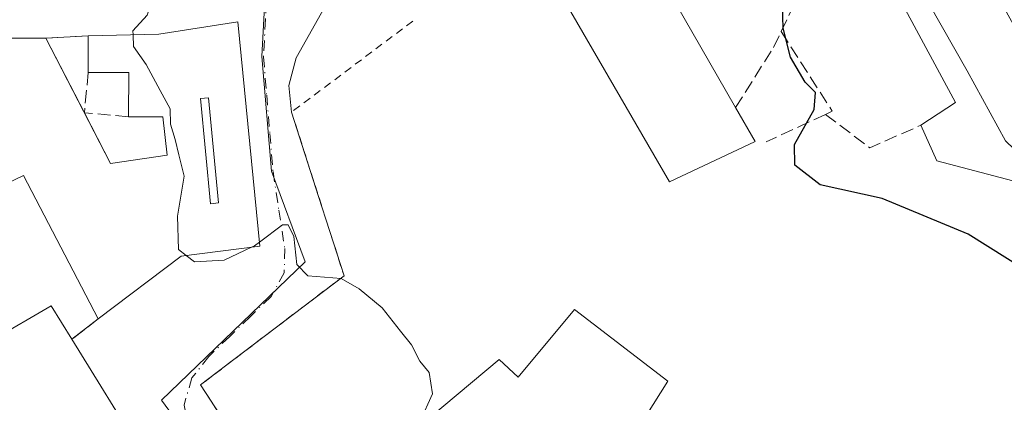
# Model space of a CAD drawing. Units: metres. Extents: x 611779 to 615260, y 4671489 to 4673859.
# Drawn here: x 613025 to 613151, y 4672143 to 4672192 of the extents above; entities that cross this region are included whole.
import ezdxf

# ---------------------------------------------------------------- set-up
doc = ezdxf.new("R2010")
doc.units = ezdxf.units.M
doc.header["$MEASUREMENT"] = 0
for name, pattern in [('DGN Style 2', [1.6480167562047852, 0.988810053722871, -0.6592067024819142]), ('DGN Style 3', [2.307223458686699, 1.648016756204785, -0.6592067024819142]), ('DGN Style 4', [2.6384748266838614, 1.318413404963828, -0.6592067024819142, 0.001648016756204785, -0.6592067024819142])]:
    doc.linetypes.add(name, pattern=pattern)
for name, color, linetype, lineweight in [('Alambrada', 7, 'DGN Style 2', 0), ('Curva de nivel maestra', 30, 'Continuous', 30), ('Curva de nivel normal', 30, 'Continuous', 0), ('Edificación Cxs', 1, 'Continuous', 13), ('Edificación industrial Cxs', 135, 'Continuous', 13), ('Muro lineal', 1, 'DGN Style 3', 13), ('Núcleo urbano CxS', 7, 'Continuous', 0), ('Obra de contención lineal', 1, 'DGN Style 3', 13), ('Vía urbana Cxs', 4, 'Continuous', 0), ('Vía urbana eje', 4, 'DGN Style 4', 0)]:
    doc.layers.add(name, color=color, linetype=linetype, lineweight=lineweight)

# ---------------------------------------------------------------- blocks, each defined once
blk = doc.blocks.new('*U26')
at = {"layer": 'Vía urbana Cxs', "color": 4, "linetype": 'Continuous', "lineweight": 0}
for points in [[(613063.8696999997, 4672193.755700001, 271.5516000000061), (613060.2183999997, 4672187.326300001, 271.4670000000042), (613059.2659999998, 4672183.7544, 271.491399999999), (613059.6300999997, 4672180.360099999, 271.4006999999983), (613063.1073000003, 4672169.526000001, 270.7538000000059), (613066.3701, 4672159.360099999, 270.3209000000061), (613053.4617, 4672149.5437, 269.6034999999974), (613047.9600999998, 4672145.360099999, 269.3895000000048), (613059.6201, 4672127.470100001, 269.4327000000048)], [(613040.4501, 4672136.600099999, 271.747199999998), (613031.4501, 4672151.210100001, 271.4799999999959), (613034.8300999999, 4672153.8201, 271.2614999999932), (613045.4600999998, 4672161.860099999, 273.1581000000006), (613055.5701000001, 4672163.1501, 271.2115999999951), (613052.7301000003, 4672191.9301, 272.5828000000038), (613042.6101000002, 4672190.370100001, 273.3533000000025), (613033.5401, 4672190.120100001, 271.5135000000009), (613028.1001000004, 4672189.860099999, 270.9986999999965), (613017.2100999998, 4672189.860099999, 270.6668000000063)]]:
    blk.add_polyline3d(points, dxfattribs=at)
blk = doc.blocks.new('*U45')
at = {"layer": 'Edificación Cxs', "color": 1, "linetype": 'Continuous', "lineweight": 13, "flags": 128}
for points, elevation in [([(612981.8601000002, 4672163.8301), (612984.4101, 4672161.770099999), (612990.2001, 4672168.9301), (612997.8501000004, 4672162.7501), (612996.9901000002, 4672161.6801), (613006.4901000002, 4672153.190099999), (613015.5601000005, 4672162.0101), (613021.2701000003, 4672151.120100001), (613028.7901, 4672155.520099999), (613031.4501, 4672151.210100001), (613040.4501, 4672136.600099999), (613058.0701000001, 4672112.7401), (613054.7001, 4672110.1501), (613030.5900999998, 4672108.860099999), (612976.4200999998, 4672157.090100001)], 274.9753000000055), ([(613013.9801000003, 4672134.0001), (613028.0500999996, 4672122.610099999), (613029.3000999996, 4672124.1501), (613033.9501, 4672120.390100001), (613034.7401000002, 4672119.7501), (613037.3501000004, 4672119.9101), (613044.6001000004, 4672120.350099999), (613047.4401000004, 4672120.520099999), (613036.9700999996, 4672134.8201), (613033.6801000005, 4672130.7501), (613030.4401000004, 4672126.7501), (613016.9600999998, 4672137.670100001)], 274.9753000000056)]:
    blk.add_lwpolyline(points, close=True, dxfattribs=dict(at, elevation=elevation))
blk = doc.blocks.new('*U46')
at = {"layer": 'Edificación Cxs', "color": 1, "linetype": 'Continuous', "lineweight": 13, "elevation": 275.8567999999941, "flags": 128}
blk.add_lwpolyline([(613052.7301000003, 4672191.9301), (613055.5701000001, 4672163.1501), (613045.4600999998, 4672161.860099999), (613034.8300999999, 4672153.8201), (613025.2401000002, 4672172.2301), (613014.0301000001, 4672166.870100001), (613013.3101000005, 4672166.530099999), (613007.8701, 4672177.1601), (613015.6501000002, 4672180.790100001), (613011.7600999996, 4672188.8301), (613017.2100999998, 4672189.860099999), (613028.1001000004, 4672189.860099999), (613036.3901000004, 4672173.780099999), (613043.6501000002, 4672174.8201), (613043.1300999997, 4672179.7401), (613038.7200999996, 4672179.7501), (613038.7301000003, 4672185.450099999), (613033.5401, 4672185.450099999), (613033.5401, 4672190.120100001), (613042.6101000002, 4672190.370100001)], close=True, dxfattribs=at)
at = {"layer": 'Edificación Cxs', "color": 1, "linetype": 'Continuous', "lineweight": 13}
blk.add_3dface([(613047.9501, 4672182.0801, 275.8567999999942), (613049.2401000002, 4672168.600099999, 275.8567999999942), (613050.2701000003, 4672168.700099999, 275.8567999999942), (613048.9801000003, 4672182.1801, 275.8567999999942)], dxfattribs=at)

msp = doc.modelspace()

# ---------------------------------------------------------------- linework, layer by layer
at = {"layer": 'Alambrada', "color": 7, "linetype": 'DGN Style 2', "lineweight": 0}
msp.add_polyline3d([(613075.1901000004, 4672192.020099999, 272.0262999999977), (613059.6300999997, 4672180.360099999, 271.4006999999983), (613066.3701, 4672159.360099999, 270.3209000000061), (613047.9600999998, 4672145.360099999, 269.3895000000048), (613059.6201, 4672127.470100001, 269.4327000000048)], dxfattribs=at)
at = {"layer": 'Curva de nivel maestra', "color": 30, "linetype": 'Continuous', "lineweight": 30, "elevation": 275, "flags": 128}
msp.add_lwpolyline([(613156.2199999997, 4672158.600099999), (613146.4699999997, 4672164.6801), (613135.4199999999, 4672169.2601), (613127.4900000002, 4672171.030099999), (613124.2000000002, 4672173.540100001), (613124.1900000004, 4672176.1801), (613126.6900000004, 4672180.690099999), (613126.8799999999, 4672182.880100001), (613125.5300000003, 4672184.200099999), (613123.6600000003, 4672187.420100001), (613122.7199999997, 4672191.110099999), (613122.5999999996, 4672195.540100001), (613125.2800000003, 4672206.3201), (613126.7800000003, 4672215.610099999), (613126.6500000004, 4672218.860099999), (613125.0800000001, 4672220.600099999), (613121.2400000002, 4672221.4301), (613115.5199999996, 4672221.290100001), (613109.4699999997, 4672221.340100001), (613110.8300000001, 4672223.200099999), (613112.4000000004, 4672224.880100001), (613111.7074999996, 4672226.857799999)], dxfattribs=at)
at = {"layer": 'Curva de nivel normal', "color": 30, "linetype": 'Continuous', "lineweight": 0, "flags": 128}
for points, elevation in [([(613141.1272999998, 4672211.5439), (613140.9900000002, 4672211.290100001), (613138.3600000005, 4672206.7501), (613137.7699999996, 4672202.790100001), (613139.8200000003, 4672197.120100001), (613146.3399999999, 4672185.6601), (613151.2599999999, 4672176.6601), (613156.8799999999, 4672171.290100001), (613158.1335000005, 4672169.966700001)], 280), ([(613013.556, 4672198.182499999), (613017.0599999996, 4672197.390100001), (613023.4800000006, 4672198.090100001), (613031.8099999996, 4672200.050100001), (613036.4800000006, 4672200.920100001), (613038.9299999997, 4672201.8201), (613041.2199999997, 4672200.5101), (613042.04, 4672195.5801), (613041.0800000001, 4672192.790100001), (613039.2800000003, 4672190.790100001), (613039.3004000002, 4672190.278899999)], 270), ([(613039.3004000002, 4672190.278899999), (613039.3600000005, 4672188.790100001), (613040.9600000001, 4672186.460100001), (613042.7800000003, 4672183.120100001), (613044.0700000003, 4672180.790100001), (613044.0800000001, 4672178.800100001), (613044.7000000002, 4672176.860099999), (613045.1600000003, 4672174.880100001), (613045.8399999999, 4672172.140100001), (613044.9800000006, 4672167.020099999), (613045.1200000001, 4672162.710100001), (613046.1228, 4672161.944700001)], 270), ([(613055.5182999996, 4672163.6744), (613058.4800000006, 4672165.9101), (613059.2100000001, 4672165.9101), (613059.9400000004, 4672164.390100001), (613060.3099999996, 4672160.8101), (613061.7199999997, 4672159.350099999), (613065.9800000006, 4672159.030099999), (613068.29, 4672157.700099999), (613071.2599999999, 4672155.2501), (613073.6299999999, 4672152.2401), (613075.04, 4672150.5101), (613076.1100000005, 4672148.390100001), (613077.2699999996, 4672146.940099999), (613077.7400000002, 4672144.210100001), (613076.1399999997, 4672140.720100001), (613075.6723999997, 4672139.738600001)], 270), ([(613046.1228, 4672161.944700001), (613047.1900000004, 4672161.130100001), (613051, 4672161.340100001), (613054.4999000002, 4672163.013599999)], 270), ([(613054.4999000002, 4672163.013599999), (613054.8899999997, 4672163.200099999), (613055.5182999996, 4672163.6744)], 270)]:
    msp.add_lwpolyline(points, dxfattribs=dict(at, elevation=elevation))
at = {"layer": 'Edificación Cxs', "color": 1, "linetype": 'Continuous', "lineweight": 13, "extrusion": (-0.1082754558671816, 0.9052864068866212, 0.4107711615523478), "elevation": 4163405.250016073, "flags": 128}
msp.add_lwpolyline([(-1163551.249841644, -1875466.855611617), (-1163560.285345542, -1875464.83770841), (-1163570.518990793, -1875465.682797235)], dxfattribs=at)
at = {"layer": 'Edificación Cxs', "color": 1, "linetype": 'Continuous', "lineweight": 13, "extrusion": (-0.02018316394843436, -0.7490273681441938, 0.6622315619660641), "elevation": -3511791.457137615, "flags": 128}
msp.add_lwpolyline([(486939.0095611127, 3104084.90818417), (486944.4298394936, 3104086.684643988), (486955.3158881525, 3104087.127591185)], dxfattribs=at)
at = {"layer": 'Edificación Cxs', "color": 1, "linetype": 'Continuous', "lineweight": 13, "extrusion": (-0.0631254882191062, 0.1224447417965882, 0.9904657782798285), "elevation": 533655.7978720468, "flags": 128}
msp.add_lwpolyline([(-2685823.312019337, -3834934.97204122), (-2685823.312019337, -3834924.086364052)], dxfattribs=at)
at = {"layer": 'Edificación Cxs', "color": 1, "linetype": 'Continuous', "lineweight": 13, "extrusion": (0, 0.2494578069723576, 0.9683856682853903), "elevation": 1165777.230900208, "flags": 128}
msp.add_lwpolyline([(-613033.5401000001, -4524409.39818835), (-613033.5401000001, -4524414.220647164)], dxfattribs=at)
at = {"layer": 'Edificación Cxs', "color": 1, "linetype": 'Continuous', "lineweight": 13, "extrusion": (-0.3189033151280775, -0.3156332299738605, 0.8936869360892494), "elevation": -1669951.689701224, "flags": 128}
msp.add_lwpolyline([(-2889467.516003112, 3326758.030259739), (-2889471.560194666, 3326762.524889151), (-2889475.211117625, 3326758.397327456)], dxfattribs=at)
at = {"layer": 'Edificación Cxs', "color": 1, "linetype": 'Continuous', "lineweight": 13, "extrusion": (-0.02306016525481552, 0.04425058034474378, 0.9987542815515607), "elevation": 192882.2043423021, "flags": 128}
msp.add_lwpolyline([(-2702839.684071035, -3855195.483970039), (-2702839.684071035, -3855195.475953806)], dxfattribs=at)
at = {"layer": 'Edificación Cxs', "color": 1, "linetype": 'Continuous', "lineweight": 13, "extrusion": (-0.144569523796395, -0.2101976576198706, 0.9669108529334042), "elevation": -1070439.656794579, "flags": 128}
msp.add_lwpolyline([(-2142538.31590529, 4058142.629481224), (-2142556.650106881, 4058152.696725975), (-2142562.848982926, 4058141.559373442)], dxfattribs=at)
at = {"layer": 'Edificación Cxs', "color": 1, "linetype": 'Continuous', "lineweight": 13, "elevation": 276.4838000000018, "flags": 128}
msp.add_lwpolyline([(613095.9600999998, 4672155.030099999), (613107.9001000002, 4672145.8301), (613101.1001000004, 4672135.0101), (613094.8901000004, 4672128.670100001), (613083.6901000004, 4672139.840100001), (613071.0301000001, 4672129.3301), (613068.1401000004, 4672133.420100001), (613086.2600999996, 4672148.620100001), (613088.7100999998, 4672146.370100001)], close=True, dxfattribs=at)
at = {"layer": 'Edificación Cxs', "color": 1, "linetype": 'Continuous', "lineweight": 13}
for points in [[(613052.7301000003, 4672191.9301, 272.5828000000038), (613055.5701000001, 4672163.1501, 271.2115999999951), (613045.4600999998, 4672161.860099999, 273.1581000000006), (613034.8300999999, 4672153.8201, 271.2614999999932)], [(613050.2701000003, 4672168.700099999, 273.8227999999945), (613048.9801000003, 4672182.1801, 275.6475000000065), (613047.9501, 4672182.0801, 275.8567999999942), (613049.2401000002, 4672168.600099999, 273.8801999999997), (613050.2701000003, 4672168.700099999, 273.8227999999945)], [(613050.2701000003, 4672168.700099999, 273.8227999999945), (613048.9801000003, 4672182.1801, 275.6475000000065), (613047.9501, 4672182.0801, 275.8567999999942), (613049.2401000002, 4672168.600099999, 273.8801999999997), (613050.2701000003, 4672168.700099999, 273.8227999999945)], [(613033.0444, 4672180.2697, 272.4986999999965), (613036.3901000004, 4672173.780099999, 272.1389999999956), (613043.6501000002, 4672174.8201, 273.1309999999939), (613043.1300999997, 4672179.7401, 274.2872000000062), (613038.7200999996, 4672179.7501, 272.5518000000012)], [(613031.4501, 4672151.210100001, 271.4799999999959), (613040.4501, 4672136.600099999, 271.747199999998), (613058.0701000001, 4672112.7401, 271.2103000000061), (613054.7001, 4672110.1501, 271.6728000000003), (613030.5900999998, 4672108.860099999, 270.7624999999971), (612976.4200999998, 4672157.090100001, 270.0804999999964), (612981.8601000002, 4672163.8301, 273.0442000000039)], [(613015.5601000005, 4672162.0101, 269.6410000000033), (613021.2701000003, 4672151.120100001, 271.9373000000051), (613028.7901, 4672155.520099999, 270.9043999999994), (613031.4501, 4672151.210100001, 271.4799999999959)], [(613068.1401000004, 4672133.420100001, 271.3332999999984), (613086.2600999996, 4672148.620100001, 274.4533999999985), (613088.7100999998, 4672146.370100001, 276.4838000000018), (613095.9600999998, 4672155.030099999, 274.8077000000048)], [(613095.9600999998, 4672155.030099999, 274.8077000000048), (613107.9001000002, 4672145.8301, 273.922900000005), (613101.1001000004, 4672135.0101, 274.9719999999944), (613094.8901000004, 4672128.670100001, 272.659799999994)]]:
    msp.add_polyline3d(points, dxfattribs=at)
msp.add_3dface([(613050.2701000003, 4672168.700099999, 275.8567999999942), (613049.2401000002, 4672168.600099999, 275.8567999999942), (613047.9501, 4672182.0801, 275.8567999999942), (613048.9801000003, 4672182.1801, 275.8567999999942)], dxfattribs=at)
at = {"layer": 'Edificación industrial Cxs', "color": 135, "linetype": 'Continuous', "lineweight": 13, "flags": 128}
for points, elevation in [([(613096.6700999998, 4672215.6501), (613116.6201, 4672180.940099999), (613119.1201, 4672176.600099999), (613108.1201, 4672171.390100001), (613089.1601, 4672204.170100001), (613085.7901, 4672202.100099999), (613082.9401000004, 4672206.7601)], 276.8274999999995), ([(613163.2600999996, 4672171.850099999), (613158.6901000004, 4672169.8201), (613142.4401000004, 4672174.100099999), (613140.4001000002, 4672178.670100001), (613144.8201000001, 4672181.5701), (613131.3201000001, 4672206.670100001), (613141.1601, 4672211.5601)], 283.9296999999933)]:
    msp.add_lwpolyline(points, close=True, dxfattribs=dict(at, elevation=elevation))
at = {"layer": 'Edificación industrial Cxs', "color": 135, "linetype": 'Continuous', "lineweight": 13, "extrusion": (-0.009217968604899852, 0.01603787921203246, 0.9998288931038048), "elevation": 69556.47023625826, "flags": 128}
msp.add_lwpolyline([(-2859792.930882801, -3744627.21426307), (-2859792.930882801, -3744587.172594317)], dxfattribs=at)
at = {"layer": 'Edificación industrial Cxs', "color": 135, "linetype": 'Continuous', "lineweight": 13}
for points in [[(613116.6201, 4672180.940099999, 276.3337000000029), (613119.1201, 4672176.600099999, 275.9511999999959), (613108.1201, 4672171.390100001, 275.5053999999946), (613089.1601, 4672204.170100001, 276.8274999999995), (613085.7901, 4672202.100099999, 275.2799999999988), (613082.9401000004, 4672206.7601, 274.8695000000007), (613096.6700999998, 4672215.6501, 275.5929999999935)], [(613140.4001000002, 4672178.670100001, 280.0194999999949), (613144.8201000001, 4672181.5701, 282.3274999999995), (613131.3201000001, 4672206.670100001, 280.4706000000006), (613141.1601, 4672211.5601, 282.3353000000061), (613163.2600999996, 4672171.850099999, 283.9296999999933)], [(613163.2600999996, 4672171.850099999, 283.9296999999933), (613158.6901000004, 4672169.8201, 282.505799999999), (613142.4401000004, 4672174.100099999, 279.8343000000023), (613140.4001000002, 4672178.670100001, 280.0194999999949)]]:
    msp.add_polyline3d(points, dxfattribs=at)
at = {"layer": 'Muro lineal', "color": 1, "linetype": 'DGN Style 3', "lineweight": 13, "extrusion": (-0.09399768420847346, -0.004492536404370292, 0.9955622795586923), "elevation": -78343.40871521985, "flags": 128}
msp.add_lwpolyline([(-4637596.964483087, 831701.5201953915), (-4637596.964483086, 831696.0497092125)], dxfattribs=at)
at = {"layer": 'Muro lineal', "color": 1, "linetype": 'DGN Style 3', "lineweight": 13, "extrusion": (-0.01303196864092427, -0.04071141309277596, 0.9990859565809798), "elevation": -197927.8385502185, "flags": 128}
msp.add_lwpolyline([(-840546.7014509275, 4632432.718258817), (-840545.5984356038, 4632427.627766998), (-840540.030301954, 4632428.865299245)], dxfattribs=at)
at = {"layer": 'Muro lineal', "color": 1, "linetype": 'DGN Style 3', "lineweight": 13, "extrusion": (-0.3099151826162299, -0.2770115501780738, 0.9095148050757005), "elevation": -1484014.293298752, "flags": 128}
msp.add_lwpolyline([(-3074870.102407715, 3247778.958247328), (-3074863.11274732, 3247780.494797119), (-3074860.909082652, 3247787.97353884)], dxfattribs=at)
at = {"layer": 'Muro lineal', "color": 1, "linetype": 'DGN Style 3', "lineweight": 13, "extrusion": (0.04044444804390271, 0.03123077200198456, 0.9986935893969602), "elevation": 170979.7331699267, "flags": 128}
msp.add_lwpolyline([(3323292.308400412, -3336364.37742423), (3323292.308400412, -3336360.101416484)], dxfattribs=at)
at = {"layer": 'Muro lineal', "color": 1, "linetype": 'DGN Style 3', "lineweight": 13}
msp.add_polyline3d([(613116.6201, 4672180.940099999, 276.3337000000029), (613121.4801000003, 4672188.640100001, 275.3994999999995), (613122.4600999998, 4672190.690099999, 275.6159999999945), (613128.3901000004, 4672202.970100001, 277.7847000000039), (613132.7801000001, 4672210.530099999, 279.2632000000012), (613132.6300999997, 4672217.050100001, 277.2866999999969), (613126.4700999996, 4672223.7401, 276.0699000000022), (613122.9801000003, 4672224.340100001, 275.7934999999998), (613111.7401000002, 4672222.6601, 275.9657000000007), (613099.6201, 4672219.6601, 275.7813000000024), (613096.6700999998, 4672215.6501, 275.5929999999935)], dxfattribs=at)
at = {"layer": 'Núcleo urbano CxS', "color": 7, "linetype": 'Continuous', "lineweight": 0}
for points in [[(613153.6041000001, 4672114.9307, 274.7649999999995), (613147.0050999997, 4672119.133099999, 273.4376000000047), (613108.6870999997, 4672135.8123, 272.5733000000037), (613084.6640999997, 4672114.2675, 270.0035000000062), (613072.7493000003, 4672128.5911, 269.6836000000039), (613060.2603000002, 4672119.7521, 268.8016000000061), (613042.9385000002, 4672143.402100001, 269.3160999999964), (613061.3827000001, 4672161.134099999, 270.2173000000039), (613057.0409000004, 4672172.770500001, 270.6989999999932), (613055.8369000005, 4672187.487500001, 270.9502000000066), (613056.3202999998, 4672197.137499999, 271.0369999999967), (613070.9962999999, 4672206.169299999, 272.368100000007), (613073.7489, 4672208.0943, 272.523199999996), (613093.7903000005, 4672218.985099999, 274.3178999999946), (613102.7971000001, 4672225.6165, 274.9040999999997), (613099.3283000002, 4672246.2481, 278.4296000000031), (613121.4627, 4672245.4615, 282.1269999999931), (613156.6721000001, 4672231.2073, 287.196100000001)], [(613099.3283000002, 4672246.2481, 278.4296000000031), (613102.7971000001, 4672225.6165, 274.9040999999997), (613093.7903000005, 4672218.985099999, 274.3178999999946), (613073.7489, 4672208.0943, 272.523199999996), (613070.9962999999, 4672206.169299999, 272.368100000007), (613056.3202999998, 4672197.137499999, 271.0369999999967), (613055.8369000005, 4672187.487500001, 270.9502000000066), (613057.0409000004, 4672172.770500001, 270.6989999999932), (613061.3827000001, 4672161.134099999, 270.2173000000039), (613042.9385000002, 4672143.402100001, 269.3160999999964), (613060.2603000002, 4672119.7521, 268.8016000000061)], [(613099.3283000002, 4672246.2481, 278.4296000000031), (613102.7971000001, 4672225.6165, 274.9040999999997), (613093.7903000005, 4672218.985099999, 274.3178999999946), (613073.7489, 4672208.0943, 272.523199999996), (613070.9962999999, 4672206.169299999, 272.368100000007), (613056.3202999998, 4672197.137499999, 271.0369999999967), (613055.8369000005, 4672187.487500001, 270.9502000000066), (613057.0409000004, 4672172.770500001, 270.6989999999932), (613061.3827000001, 4672161.134099999, 270.2173000000039), (613042.9385000002, 4672143.402100001, 269.3160999999964), (613060.2603000002, 4672119.7521, 268.8016000000061)], [(613056.3202999998, 4672197.137499999, 271.0369999999967), (613055.8369000005, 4672187.487500001, 270.9502000000066), (613057.0409000004, 4672172.770500001, 270.6989999999932), (613061.3827000001, 4672161.134099999, 270.2173000000039), (613042.9385000002, 4672143.402100001, 269.3160999999964), (613060.2603000002, 4672119.7521, 268.8016000000061), (613070.7708999999, 4672105.399499999, 268.5139000000054), (613041.2099000001, 4672103.056700001, 267.1128999999929), (613036.9868999999, 4672102.2663, 266.9038), (613029.4013, 4672099.902899999, 266.7666999999929), (612995.5235000001, 4672130.852299999, 266.0751000000019), (612929.2747, 4672188.319499999, 264.813599999994), (612924.7572999997, 4672192.2271, 264.7201999999961)]]:
    msp.add_polyline3d(points, dxfattribs=at)
at = {"layer": 'Obra de contención lineal', "color": 1, "linetype": 'DGN Style 3', "lineweight": 13}
msp.add_polyline3d([(613122.4600999998, 4672190.690099999, 275.6159999999945), (613129.0301000001, 4672180.4801, 276.4921999999933), (613128.1601, 4672180.0601, 276.272100000002), (613120.5601000005, 4672176.530099999, 275.562699999995)], dxfattribs=at)
at = {"layer": 'Vía urbana Cxs', "color": 4, "linetype": 'Continuous', "lineweight": 0, "extrusion": (-0.1082754558671816, 0.9052864068866212, 0.4107711615523478), "elevation": 4163405.250016073, "flags": 128}
msp.add_lwpolyline([(-1163570.518990793, -1875465.682797235), (-1163560.285345542, -1875464.83770841), (-1163551.249841644, -1875466.855611617)], dxfattribs=at)
at = {"layer": 'Vía urbana Cxs', "color": 4, "linetype": 'Continuous', "lineweight": 0, "extrusion": (-0.02018316394843436, -0.7490273681441938, 0.6622315619660641), "elevation": -3511791.457137615, "flags": 128}
msp.add_lwpolyline([(486955.3158881525, 3104087.127591185), (486944.4298394936, 3104086.684643988), (486939.0095611127, 3104084.90818417)], dxfattribs=at)
at = {"layer": 'Vía urbana Cxs', "color": 4, "linetype": 'Continuous', "lineweight": 0, "extrusion": (-0.09399768420847346, -0.004492536404370292, 0.9955622795586923), "elevation": -78343.40871521985, "flags": 128}
msp.add_lwpolyline([(-4637596.964483087, 831701.5201953915), (-4637596.964483086, 831696.0497092125)], dxfattribs=at)
at = {"layer": 'Vía urbana Cxs', "color": 4, "linetype": 'Continuous', "lineweight": 0, "extrusion": (0.04044444804390271, 0.03123077200198456, 0.9986935893969602), "elevation": 170979.7331699267, "flags": 128}
msp.add_lwpolyline([(3323292.308400412, -3336360.101416484), (3323292.308400412, -3336364.37742423)], dxfattribs=at)
at = {"layer": 'Vía urbana Cxs', "color": 4, "linetype": 'Continuous', "lineweight": 0, "extrusion": (0.3091567464461856, 0.2074198006446431, 0.9281159046300981), "elevation": 1158871.446068462, "flags": 128}
msp.add_lwpolyline([(3538236.126550065, -2888317.816885405), (3538265.757150211, -2888316.374735421), (3538282.903822705, -2888317.092452827)], dxfattribs=at)
at = {"layer": 'Vía urbana Cxs', "color": 4, "linetype": 'Continuous', "lineweight": 0}
for points in [[(613082.9401000004, 4672206.7601, 274.8695000000007), (613074.9822000006, 4672202.090100001, 272.5574999999953), (613063.8696999997, 4672193.755700001, 271.5516000000061), (613060.2183999997, 4672187.326300001, 271.4670000000042), (613059.2659999998, 4672183.7544, 271.491399999999), (613059.6300999997, 4672180.360099999, 271.4006999999983)], [(613034.8300999999, 4672153.8201, 271.2614999999932), (613045.4600999998, 4672161.860099999, 273.1581000000006), (613055.5701000001, 4672163.1501, 271.2115999999951), (613052.7301000003, 4672191.9301, 272.5828000000038)], [(613059.6300999997, 4672180.360099999, 271.4006999999983), (613063.1073000003, 4672169.526000001, 270.7538000000059), (613066.3701, 4672159.360099999, 270.3209000000061), (613053.4617, 4672149.5438, 269.6034999999974), (613047.9600999998, 4672145.360099999, 269.3895000000048), (613059.6201, 4672127.470100001, 269.4327000000048)]]:
    msp.add_polyline3d(points, dxfattribs=at)
at = {"layer": 'Vía urbana eje', "color": 4, "linetype": 'DGN Style 4', "lineweight": 0}
msp.add_polyline3d([(613056.5301000001, 4672197.090100001, 271.1978999999992), (613056.2801000001, 4672192.270099999, 271.5084000000061), (613056.0401, 4672187.440099999, 272.633799999996), (613056.4401000004, 4672182.540100001, 272.2344000000012), (613056.8501000004, 4672177.630100001, 271.6153000000049), (613057.2500999998, 4672172.7301, 271.2887000000046), (613058.0000999998, 4672167.790100001, 271.139599999995), (613058.7600999996, 4672162.840100001, 270.4483999999939), (613058.6901000004, 4672159.7501, 270.1609999999928), (613057.0000999998, 4672156.6801, 269.8459000000003), (613054.3400999998, 4672154.130100001, 269.7473000000027), (613051.6901000004, 4672151.5701, 269.6040999999968), (613049.0301000001, 4672149.020099999, 269.4864999999991), (613046.8400999998, 4672146.270099999, 269.3880999999965), (613045.8300999999, 4672142.780099999, 269.3460999999952), (613046.6601, 4672138.720100001, 269.3754000000045), (613055.2200999996, 4672127.4001, 269.1346000000049), (613058.0800999999, 4672123.630100001, 269.0463000000018), (613060.9301000005, 4672119.850099999, 269.5304000000033), (613063.7901, 4672116.0801, 270.505799999999), (613072.3501000004, 4672104.7601, 271.5066999999981)], dxfattribs=at)

# ---------------------------------------------------------------- block references
at = {"layer": 'Edificación Cxs', "color": 1, "linetype": 'Continuous', "lineweight": 13}
for name in ['*U46', '*U45']:
    msp.add_blockref(name, (0, 0), dxfattribs=at)
at = {"layer": 'Vía urbana Cxs', "color": 4, "linetype": 'Continuous', "lineweight": 0}
msp.add_blockref('*U26', (0, 0), dxfattribs=at)

doc.saveas('drawing.dxf')
